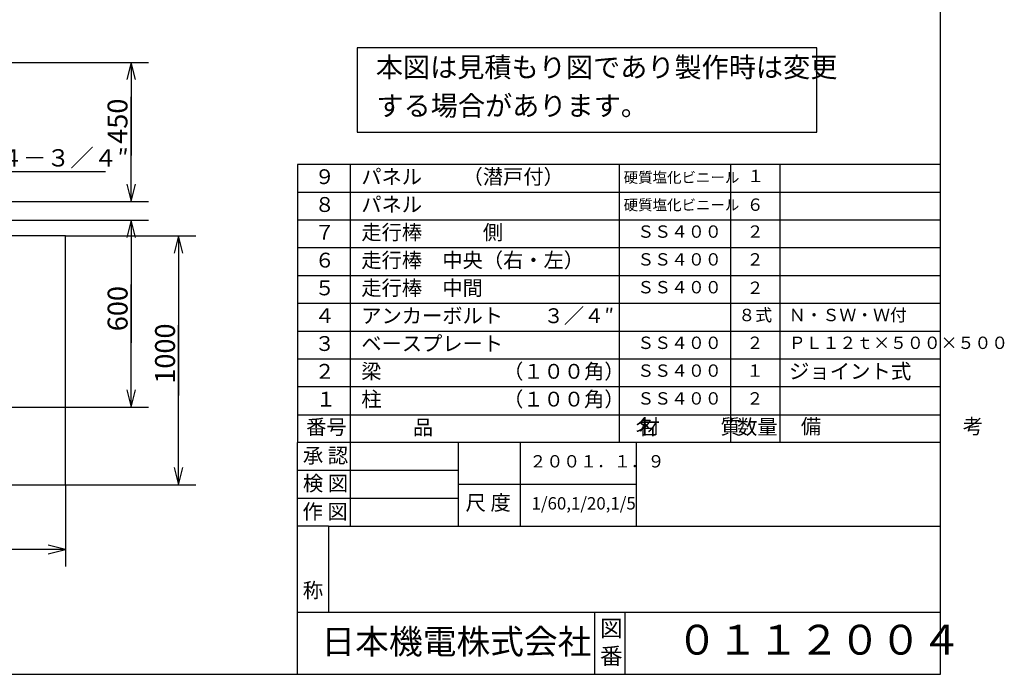
# Model space of a CAD drawing. Extents: x 668 to 24718, y -220 to 16160.
# Drawn here: x 15161 to 24718, y -220 to 6137 of the extents above; entities that cross this region are included whole.
import ezdxf

# ---------------------------------------------------------------- set-up
doc = ezdxf.new("R2010")
doc.units = 0
doc.header["$MEASUREMENT"] = 0
for name, pattern in [('BORDER', [22, 20, -1, 0, -1]), ('DIVIDE', [23, 20, -1, 0, -1, 0, -1]), ('HIDDEN', [3, 2, -1])]:
    doc.linetypes.add(name, pattern=pattern)
doc.layers.get('0').update_dxf_attribs({"linetype": 'CONTINUOUS'})
for name, color, linetype in [('LAYER0', 7, 'CONTINUOUS'), ('LAYER4', 7, 'CONTINUOUS'), ('LAYER5', 7, 'CONTINUOUS'), ('LAYER6', 7, 'CONTINUOUS'), ('寸法線', 7, 'CONTINUOUS'), ('ﾚｲﾔｰ1', 7, 'CONTINUOUS')]:
    doc.layers.add(name, color=color, linetype=linetype)
doc.styles.get("Standard").update_dxf_attribs({"font": 'txt', "bigfont": 'extfont'})
doc.dimstyles.new('VELDIM1', dxfattribs={"dimtxt": 193.17368, "dimasz": 168, "dimexe": 168, "dimexo": 0.0625, "dimgap": 0.09, "dimtad": 0, "dimdec": 3, "dimtxsty": 'STANDARD', "dimcen": 0.09, "dimdle": 420, "dimazin": 3, "dimtfac": 1, "dimtdec": 4, "dimtofl": 0, "dimtmove": 0, "dimatfit": 3, "dimtolj": 1, "dimtzin": 0})

# ---------------------------------------------------------------- blocks, each defined once
blk = doc.blocks.new('*D128')
at = {"color": 0}
for p, q in [((11886.2, 4276.9), (11886.2, 4696.9)), ((11844.2, 4444.9), (11886.2, 4276.9)), ((11886.2, 4276.9), (11928.2, 4444.9)), ((11886.2, 4036.9), (11886.2, 4384.2)), ((11886.2, 4276.9), (11886.2, 4384.2)), ((12603, 4276.9), (11718.2, 4276.9)), ((11886.2, 4276.9), (11886.2, 3929.6)), ((12603, 4036.9), (11718.2, 4036.9)), ((11886.2, 4036.9), (11844.2, 3868.9)), ((11886.2, 4036.9), (11886.2, 3929.6)), ((11886.2, 4036.9), (11886.2, 3616.9)), ((11928.2, 3868.9), (11886.2, 4036.9))]:
    blk.add_line(p, q, dxfattribs=at)
blk.add_text('80', height=193.17, rotation=90, dxfattribs=at).set_placement((11851.1, 4043.3))
blk = doc.blocks.new('*D129')
at = {"color": 0}
for p, q in [((12301, 4072.9), (12301, 4492.9)), ((12259, 4240.9), (12301, 4072.9)), ((12301, 4036.9), (12301, 4282.2)), ((12301, 4072.9), (12301, 4282.2)), ((12301, 4072.9), (12343, 4240.9)), ((13353, 4072.9), (12133, 4072.9)), ((13353, 4036.9), (12133, 4036.9)), ((12301, 4036.9), (12259, 3868.9)), ((12301, 4072.9), (12301, 3827.6)), ((12301, 4036.9), (12301, 3827.6)), ((12301, 4036.9), (12301, 3616.9)), ((12343, 3868.9), (12301, 4036.9))]:
    blk.add_line(p, q, dxfattribs=at)
blk.add_text('12', height=193.17, rotation=90, dxfattribs=at).set_placement((12265.9, 3941.3))
blk = doc.blocks.new('*D130')
at = {"color": 0}
for p, q in [((13354.7, 4074.6), (13354.7, 5525.9)), ((14854.7, 4074.6), (14854.7, 5525.9)), ((13522.7, 5399.9), (13354.7, 5357.9)), ((13354.7, 5357.9), (14502.4, 5357.9)), ((13354.7, 5357.9), (13707, 5357.9)), ((13354.7, 5357.9), (13774.7, 5357.9)), ((13354.7, 5357.9), (13522.7, 5315.9)), ((14854.7, 5357.9), (13707, 5357.9)), ((14854.7, 5357.9), (14434.7, 5357.9)), ((14854.7, 5357.9), (14502.4, 5357.9)), ((14854.7, 5357.9), (14686.7, 5399.9)), ((14686.7, 5315.9), (14854.7, 5357.9))]:
    blk.add_line(p, q, dxfattribs=at)
blk.add_text('□500', height=193.17, dxfattribs=at).set_placement((13820.6, 5392.9))
blk = doc.blocks.new('*D131')
at = {"color": 0}
for p, q in [((14733.5, 4189.7), (16411.1, 4189.7)), ((16243.1, 4189.7), (16201.1, 4021.7)), ((16243.1, 4189.7), (16243.1, 3566.4)), ((16243.1, 4189.7), (16243.1, 2998.2)), ((16243.1, 4189.7), (16243.1, 3769.7)), ((16285.1, 4021.7), (16243.1, 4189.7)), ((16243.1, 2374.9), (16243.1, 3566.4)), ((16243.1, 2374.9), (16243.1, 2998.2)), ((16243.1, 2374.9), (16243.1, 2794.9)), ((16201.1, 2542.9), (16243.1, 2374.9)), ((16243.1, 2374.9), (16285.1, 2542.9)), ((14905.7, 2374.9), (16411.1, 2374.9))]:
    blk.add_line(p, q, dxfattribs=at)
blk.add_text('600', height=193.17, rotation=90, dxfattribs=at).set_placement((16208, 3111.9))
blk = doc.blocks.new('CLUMP96')
at = {"layer": 'LAYER0'}
for p, q in [((13924.7, 4351.9), (13924.7, 4132.9)), ((13954.7, 4372.9), (13945.7, 4372.9)), ((13954.7, 4372.9), (13954.7, 4072.9)), ((13924.7, 4132.9), (13954.7, 4132.9)), ((13654.7, 4081.9), (13654.7, 4072.9)), ((13954.7, 4072.9), (13654.7, 4072.9)), ((13894.7, 4102.9), (13675.7, 4102.9))]:
    blk.add_line(p, q, dxfattribs=at)
for centre, radius, start, end in [((13945.7, 4351.9), 21, 90, 180), ((13894.7, 4132.9), 30, 270, 0), ((13675.7, 4081.9), 21, 90, 180)]:
    blk.add_arc(centre, radius, start, end, dxfattribs=at)
blk = doc.blocks.new('CLUMP97')
at = {"layer": 'LAYER0'}
for p, q in [((13447.6, 4105.6), (13447.6, 4153.1)), ((13547.6, 4159), (13461.8, 4159)), ((13477.7, 4189.7), (13471.7, 4183.8)), ((13471.7, 4183.8), (13471.7, 4159)), ((13471.7, 4183.8), (13537.7, 4183.8)), ((13476, 4105.6), (13476, 4153.1)), ((13477.7, 4189.7), (13477.7, 4159)), ((13531.8, 4189.7), (13477.7, 4189.7)), ((13531.8, 4189.7), (13531.8, 4159)), ((13531.8, 4189.7), (13537.7, 4183.8)), ((13533.4, 4105.6), (13533.4, 4153.1)), ((13537.7, 4183.8), (13537.7, 4159)), ((13561.8, 4105.6), (13561.8, 4153.1)), ((13565.8, 4082.8), (13443.7, 4082.8)), ((13443.7, 4082.8), (13443.7, 4072.9)), ((13443.7, 4072.9), (13565.8, 4072.9)), ((13447.6, 4099.6), (13561.8, 4099.6)), ((13447.6, 4099.6), (13447.6, 4082.8)), ((13478.7, 3961), (13478.7, 4033.3)), ((13504.7, 4082.8), (13495, 4099.6)), ((13504.7, 4099.6), (13514.4, 4082.8)), ((13530.8, 3961), (13530.8, 4033.3)), ((13561.8, 4082.8), (13561.8, 4099.6)), ((13565.8, 4072.9), (13565.8, 4082.8)), ((13473.4, 3961), (13536.1, 3961))]:
    blk.add_line(p, q, dxfattribs=at)
for centre, radius, start, end in [((13461.8, 4139.2), 19.8, 44.6, 135.4), ((13504.7, 4086.8), 72.3, 66.6, 113.4), ((13547.6, 4139.2), 19.8, 44.6, 135.4), ((13461.8, 4119.4), 19.8, 224.6, 315.4), ((13504.7, 4171.9), 72.3, 246.6, 293.4), ((13547.6, 4119.4), 19.8, 224.6, 315.4)]:
    blk.add_arc(centre, radius, start, end, dxfattribs=at)
blk = doc.blocks.new('CLUMP98')
at = {"layer": 'LAYER0'}
for p, q in [((14254.7, 4372.9), (14263.7, 4372.9)), ((14254.7, 4372.9), (14254.7, 4072.9)), ((14284.7, 4351.9), (14284.7, 4132.9)), ((14284.7, 4132.9), (14254.7, 4132.9)), ((14254.7, 4072.9), (14554.7, 4072.9)), ((14314.7, 4102.9), (14533.7, 4102.9)), ((14554.7, 4081.9), (14554.7, 4072.9))]:
    blk.add_line(p, q, dxfattribs=at)
at = {"layer": 'LAYER0', "extrusion": (0, 0, -1)}
for centre, radius, start, end in [((-14263.7, 4351.9), 21, 90, 180), ((-14314.7, 4132.9), 30, 270, 0), ((-14533.7, 4081.9), 21, 90, 180)]:
    blk.add_arc(centre, radius, start, end, dxfattribs=at)
blk = doc.blocks.new('*D135')
at = {"color": 0}
for p, q in [((12604.7, 1619.9), (12604.7, 825.7)), ((15604.7, 1619.9), (15604.7, 825.7)), ((12772.7, 1035.7), (12604.7, 993.7)), ((12604.7, 993.7), (14445.6, 993.7)), ((12604.7, 993.7), (13763.8, 993.7)), ((12604.7, 993.7), (13024.7, 993.7)), ((12604.7, 993.7), (12772.7, 951.7)), ((15604.7, 993.7), (13763.8, 993.7)), ((15604.7, 993.7), (14445.6, 993.7)), ((15604.7, 993.7), (15184.7, 993.7)), ((15604.7, 993.7), (15436.7, 1035.7)), ((15436.7, 951.7), (15604.7, 993.7))]:
    blk.add_line(p, q, dxfattribs=at)
blk.add_text('1000', height=193.17, dxfattribs=at).set_placement((13877.5, 1028.8))
blk = doc.blocks.new('*D136')
at = {"color": 0}
for p, q in [((14268.4, 5722.9), (16410, 5722.9)), ((16242, 5722.9), (16200, 5554.9)), ((16242, 5722.9), (16242, 5386.6)), ((16242, 5722.9), (16242, 4818.4)), ((16242, 5722.9), (16242, 5302.9)), ((16284, 5554.9), (16242, 5722.9)), ((16242, 4372.9), (16242, 5386.6)), ((16242, 4372.9), (16242, 4818.4)), ((16242, 4372.9), (16242, 4792.9)), ((16200, 4540.9), (16242, 4372.9)), ((16242, 4372.9), (16284, 4540.9)), ((14268.4, 4372.9), (16410, 4372.9))]:
    blk.add_line(p, q, dxfattribs=at)
blk.add_text('450', height=193.17, rotation=90, dxfattribs=at).set_placement((16206.9, 4932))
blk = doc.blocks.new('*D137')
at = {"color": 0}
for p, q in [((15606.4, 4036.9), (16871.2, 4036.9)), ((16703.2, 4036.9), (16661.2, 3868.9)), ((16703.2, 4036.9), (16703.2, 3170.1)), ((16703.2, 4036.9), (16703.2, 2488.4)), ((16703.2, 4036.9), (16703.2, 3616.9)), ((16745.2, 3868.9), (16703.2, 4036.9)), ((16703.2, 1621.6), (16703.2, 3170.1)), ((16703.2, 1621.6), (16703.2, 2488.4)), ((16703.2, 1621.6), (16703.2, 2041.6)), ((16661.2, 1789.6), (16703.2, 1621.6)), ((16703.2, 1621.6), (16745.2, 1789.6)), ((15606.4, 1621.6), (16871.2, 1621.6))]:
    blk.add_line(p, q, dxfattribs=at)
blk.add_text('1000', height=193.17, rotation=90, dxfattribs=at).set_placement((16668.1, 2602))
blk = doc.blocks.new('CLUMP99')
at = {"layer": 'LAYER0'}
for p, q in [((13789.7, 4224.4), (13924.7, 4224.4)), ((13789.7, 4194.4), (13924.7, 4194.4))]:
    blk.add_line(p, q, dxfattribs=at)
at = {"layer": 'LAYER0', "extrusion": (0, 0, -1)}
blk.add_arc((-13789.7, 4209.4), 15, 270, 90, dxfattribs=at)
blk = doc.blocks.new('*D139')
at = {"color": 0}
for p, q in [((13504.7, 4278.6), (13504.7, 5109.8)), ((14704.7, 4278.6), (14704.7, 5109.8)), ((13672.7, 4983.8), (13504.7, 4941.8)), ((14704.7, 4941.8), (14536.7, 4983.8)), ((13504.7, 4941.8), (14388.8, 4941.8)), ((13504.7, 4941.8), (13820.6, 4941.8)), ((13504.7, 4941.8), (13924.7, 4941.8)), ((13504.7, 4941.8), (13672.7, 4899.8)), ((14704.7, 4941.8), (13820.6, 4941.8)), ((14704.7, 4941.8), (14284.7, 4941.8)), ((14704.7, 4941.8), (14388.8, 4941.8)), ((14536.7, 4899.8), (14704.7, 4941.8))]:
    blk.add_line(p, q, dxfattribs=at)
blk.add_text('400', height=193.17, dxfattribs=at).set_placement((13934.3, 4976.9))
blk = doc.blocks.new('CLUMP95')
at = {"layer": 'LAYER0'}
for p, q in [((12499.7216, 4276.8943), (12499.7216, 6044.5381)), ((12589.7216, 4366.8943), (12589.7216, 6044.5381)), ((13669.7216, 4366.8943), (13669.7216, 6044.5381)), ((13759.7216, 4276.8943), (13759.7216, 6044.5381)), ((13759.7216, 4456.8943), (13759.7216, 6044.5381)), ((13939.7216, 4456.8943), (13939.7216, 6044.5381)), ((13954.7216, 4072.8943), (13954.7216, 6044.5381)), ((14254.7213, 5722.8949), (14254.7213, 6044.5381)), ((14266.7219, 5722.8949), (13954.7216, 5722.8949)), ((14266.7219, 4372.8949), (14266.7219, 5722.8949)), ((13669.7216, 4366.8943), (12589.7216, 4366.8943)), ((14266.7228, 4372.8949), (13954.7225, 4372.8949)), ((14266.7201, 4372.8949), (14266.7201, 4388.0932)), ((14266.7219, 4372.8949), (14266.7219, 4372.8949)), ((13759.7216, 4276.8943), (12499.7216, 4276.8943)), ((14647.632, 4105.5642), (14647.632, 4153.084)), ((14747.6216, 4159.0239), (14661.822, 4159.0239)), ((14677.6619, 4189.7138), (14671.7219, 4183.7738)), ((14671.7219, 4183.7738), (14737.7216, 4183.7738)), ((14671.7219, 4183.7738), (14671.7219, 4159.0239)), ((14676.0119, 4105.5642), (14676.0119, 4153.084)), ((14731.7817, 4189.7138), (14677.6619, 4189.7138)), ((14677.6619, 4189.7138), (14677.6619, 4159.0239)), ((14731.7817, 4189.7138), (14731.7817, 4159.0239)), ((14731.7817, 4189.7138), (14737.7216, 4183.7738)), ((14733.4316, 4105.5642), (14733.4316, 4153.084)), ((14737.7216, 4183.7738), (14737.7216, 4159.0239)), ((14761.8115, 4105.5642), (14761.8115, 4153.084)), ((14854.7221, 4072.8943), (13354.7218, 4072.8943)), ((13354.7218, 4036.8943), (13354.7218, 4072.8943)), ((14854.7221, 4036.8943), (13354.7218, 4036.8943)), ((13471.7218, 2473.8949), (13471.7218, 4036.8943)), ((13537.7224, 2473.8949), (13537.7224, 4036.8943)), ((14254.7213, 4102.8943), (13954.7225, 4102.8943)), ((14254.7213, 4089.3943), (13954.7225, 4089.3943)), ((14765.7715, 4082.7943), (14643.6721, 4082.7943)), ((14643.6721, 4082.7943), (14643.6721, 4072.8943)), ((14643.6721, 4072.8943), (14765.7715, 4072.8943)), ((14647.632, 4099.6242), (14647.632, 4082.7943)), ((14647.632, 4099.6242), (14761.8115, 4099.6242)), ((14671.7224, 2473.8949), (14671.7224, 4036.8943)), ((14678.6519, 3961.0248), (14678.6519, 4036.8943)), ((14704.7218, 4082.7943), (14695.0046, 4099.6242)), ((14704.7218, 4099.6242), (14714.4383, 4082.7943)), ((14704.7218, 4056.3944), (14704.7222, 3981.1653)), ((14730.7917, 3961.0248), (14730.7917, 4036.8943)), ((14737.7221, 2473.8949), (14737.7221, 4036.8943)), ((14761.8115, 4082.7943), (14761.8115, 4099.6242)), ((14765.7715, 4072.8943), (14765.7715, 4082.7943)), ((14854.7221, 4036.8943), (14854.7221, 4072.8943)), ((14673.3719, 3961.0248), (14736.0716, 3961.0248)), ((13537.7224, 3769.8949), (14671.7224, 3769.8949)), ((13537.7224, 3703.8943), (14671.7224, 3703.8943)), ((13537.7224, 2806.8949), (14671.7224, 2806.8949)), ((13537.7224, 2740.8943), (14671.7224, 2740.8943)), ((13305.391, 2374.8949), (13305.391, 2440.8946)), ((13305.391, 2440.8946), (13438.7224, 2440.8946)), ((14904.0529, 2440.8946), (14770.7224, 2440.8946)), ((14904.0529, 2374.8949), (14904.0529, 2440.8946)), ((13305.391, 2374.8949), (13438.7224, 2374.8949)), ((14904.0529, 2374.8949), (14770.7224, 2374.8949)), ((13253.531, 317.5804), (14830.2865, 317.5804))]:
    blk.add_line(p, q, dxfattribs=at)
at = {"layer": 'LAYER0', "color": 1, "linetype": 'HIDDEN'}
blk.add_line((14254.7213, 4372.8949), (14254.7213, 5722.8949), dxfattribs=at)
at = {"layer": 'LAYER0', "color": 5}
for p, q in [((13024.7125, 4404.1558), (12175.2459, 4889.5032)), ((14704.7218, 4189.7138), (14962.5782, 4658.1912)), ((15994.9805, 4658.1912), (14962.5782, 4658.1912)), ((12927.2471, 4505.0048), (13024.7125, 4404.1558)), ((12888.3412, 4436.9106), (13024.7125, 4404.1558)), ((14704.7218, 4189.7138), (14735.2553, 4313.2506)), ((14704.7218, 4189.7138), (14792.7597, 4281.5994))]:
    blk.add_line(p, q, dxfattribs=at)
at = {"layer": 'LAYER0'}
for centre, radius, start, end in [((14661.822, 4139.224), 19.7999, 44.6, 135.4), ((14704.7218, 4086.7543), 72.2697, 66.6, 113.4), ((14747.6216, 4139.224), 19.7999, 44.6, 135.4), ((14661.822, 4119.4241), 19.7999, 224.6, 315.4), ((14704.7218, 4171.8939), 72.2697, 246.6, 293.4), ((14747.6216, 4119.4241), 19.7999, 224.6, 315.4)]:
    blk.add_arc(centre, radius, start, end, dxfattribs=at)
at = {"layer": 'LAYER0', "extrusion": (0, 0, -1)}
for centre, radius, start, end in [((-13438.7224, 2473.8949), 33.0003, 180, 270), ((-13438.7224, 2473.8949), 99, 180, 270), ((-14770.7224, 2473.8949), 99, 270, 0)]:
    blk.add_arc(centre, radius, start, end, dxfattribs=at)
at = {"layer": 'LAYER0', "color": 3, "extrusion": (0, 0, -1)}
blk.add_arc((-14770.7224, 2473.8949), 33.0003, 270, 0, dxfattribs=at)
at = {"layer": 'LAYER5', "color": 3, "linetype": 'BORDER'}
blk.add_line((14104.7219, 3839.0932), (14104.7219, 6044.5381), dxfattribs=at)
at = {"layer": 'LAYER5', "color": 3}
for p, q in [((13504.7221, 2473.8949), (13504.7221, 4267.8946)), ((14704.7218, 2473.8949), (14704.7218, 4267.8946)), ((13504.7221, 3736.8946), (14704.7218, 3736.8946)), ((13504.7221, 2773.8946), (14704.7218, 2773.8946)), ((13438.7224, 2407.8943), (13245.3916, 2407.8943)), ((14770.7224, 2407.8943), (14964.0532, 2407.8943))]:
    blk.add_line(p, q, dxfattribs=at)
at = {"layer": 'LAYER5', "color": 3, "extrusion": (0, 0, -1)}
for centre, start, end in [((-13438.7224, 2473.8949), 180, 270), ((-14770.7224, 2473.8949), 270, 0)]:
    blk.add_arc(centre, 65.9997, start, end, dxfattribs=at)
at = {"layer": 'LAYER6', "color": 3}
for p, q in [((13981.7409, 4209.3919), (13749.6312, 4209.3919)), ((13804.7219, 3886.8949), (13804.7219, 4167.1485)), ((14404.7213, 3886.8949), (14404.7213, 4167.1485))]:
    blk.add_line(p, q, dxfattribs=at)
at = {"layer": 'ﾚｲﾔｰ1'}
for p, q in [((13759.7216, 4651.8943), (13759.7216, 4711.8943)), ((13759.7216, 4711.8943), (13810.7216, 4711.8943)), ((13810.7216, 4711.8943), (13810.7216, 4651.8943)), ((13759.7216, 4591.8943), (13759.7216, 4651.8943)), ((13810.7216, 4651.8943), (13759.7216, 4651.8943)), ((13759.7216, 4651.8943), (13810.7216, 4651.8943)), ((13810.7216, 4591.8943), (13759.7216, 4591.8943)), ((13810.7216, 4651.8943), (13810.7216, 4591.8943)), ((13759.7216, 4456.8943), (13939.7216, 4456.8943)), ((13774.7396, 4209.3919), (12456.3126, 4209.3919)), ((15604.7219, 4036.8943), (12604.7219, 4036.8943)), ((12604.7219, 4036.8943), (12604.7219, 1621.6048)), ((15604.7219, 1621.6048), (15604.7219, 4036.8943)), ((12604.7219, 1621.6048), (15604.7219, 1621.6048))]:
    blk.add_line(p, q, dxfattribs=at)
at = {"layer": 'ﾚｲﾔｰ1', "color": 2}
for p, q in [((13785.2216, 4634.7304), (13785.2216, 4724.7295)), ((13785.2216, 4574.7304), (13785.2216, 4664.7295))]:
    blk.add_line(p, q, dxfattribs=at)
at = {"layer": 'ﾚｲﾔｰ1', "color": 4, "linetype": 'DIVIDE'}
blk.add_circle((13535.9259, 3875.1949), 735.6213, dxfattribs=at)
for name in ['CLUMP96', 'CLUMP98', 'CLUMP99', 'CLUMP97']:
    blk.add_blockref(name, (0, 0))
at = {"layer": 'LAYER0', "insert": (14962.5782, 4879.2438), "char_height": 168.116345, "width": 1591.222357, "attachment_point": 1}
blk.add_mtext('\\W0.8;\\fＭＳ Ｐゴシック;\\W1.0;４－３／４″', dxfattribs=at)
at = {"layer": 'ﾚｲﾔｰ1', "attachment_point": 1}
for s, insert, char_height, width in [('\\W0.8;\\fＭＳ Ｐゴシック;\\W1.0;C', (11934.3969, 5112.6725), 225.369298, 339.167523), ('\\W0.8;\\fＭＳ Ｐゴシック;\\W1.0;詳細  D  1/20', (13259.284, 573.686), 193.173667, 2080.450098)]:
    blk.add_mtext(s, dxfattribs=dict(at, insert=insert, char_height=char_height, width=width))
at = {"layer": '寸法線', "color": 3}
for base, p1, p2, text, picture, middle in [((16241.9949, 5722.8949), (14266.7219, 5722.8949), (14266.7219, 4372.8949), '450', '*D136', (16241.9949, 5102.4818)), ((11886.1594, 4036.8943), (12604.7219, 4036.8943), (12604.7219, 4276.8943), '80', '*D128', (11886.1594, 4156.8943)), ((12301.0261, 4036.8943), (13354.7218, 4036.8943), (13354.7218, 4072.8943), '12', '*D129', (12301.0261, 4054.8943)), ((16243.0531, 4189.7138), (14731.7817, 4189.7138), (14904.0529, 2374.8949), '600', '*D131', (16243.0531, 3282.3044)), ((16703.1636, 4036.8943), (15604.7219, 4036.8943), (15604.7219, 1621.6048), '1000', '*D137', (16703.1636, 2829.2495))]:
    dim = blk.add_linear_dim(base=base, p1=p1, p2=p2, angle=90, text=text, dimstyle='VELDIM1', dxfattribs=at)
    dim.commit()
    dim.dimension.update_dxf_attribs({"geometry": picture, "text_midpoint": middle, "dimtype": 128})
for base, p1, p2, text, picture, middle in [((13354.7218, 5357.8516), (13354.7218, 4072.8943), (14854.7221, 4072.8943), '□500', '*D130', (14104.7219, 5357.8516)), ((13504.7221, 4941.8157), (13504.7221, 4276.8943), (14704.7218, 4276.8943), '400', '*D139', (14104.7219, 4941.8157)), ((15604.7219, 993.6933), (15604.7219, 1621.6048), (12604.7219, 1621.6048), '1000', '*D135', (14104.7219, 993.6933))]:
    dim = blk.add_linear_dim(base=base, p1=p1, p2=p2, text=text, dimstyle='VELDIM1', dxfattribs=at)
    dim.commit()
    dim.dimension.update_dxf_attribs({"geometry": picture, "text_midpoint": middle, "dimtype": 128})
blk = doc.blocks.new('CLUMP86')
blk.add_blockref('CLUMP95', (0, 0))

msp = doc.modelspace()

# ---------------------------------------------------------------- linework, layer by layer
at = {"layer": 'LAYER0'}
for p, q in [((22897.6792, 5863.3625), (18437.3333, 5863.3625)), ((18437.3333, 5863.3625), (18437.3333, 5043.3625)), ((22897.6792, 5043.3625), (22897.6792, 5863.3625)), ((18437.3333, 5043.3625), (22897.6792, 5043.3625)), ((24099.0284, 4730.255), (17858.4127, 4730.2436)), ((17858.4127, 4730.2436), (17858.4127, 2030.2436)), ((18368.4127, 4730.2445), (18368.4127, 2030.2445)), ((20978.4127, 4730.2493), (20978.4127, 2030.2493)), ((22058.4127, 4730.2514), (22058.4127, 2030.2514)), ((22538.4127, 4730.2523), (22538.4127, 2030.2523)), ((24099.0287, 4460.255), (17858.4127, 4460.2436)), ((24099.0292, 4190.255), (17858.4127, 4190.2436)), ((24099.0298, 3920.255), (17858.4127, 3920.2436)), ((24099.0301, 3650.255), (17858.4127, 3650.2436)), ((24099.0308, 3380.255), (17858.4127, 3380.2436)), ((24099.0314, 3110.255), (17858.4127, 3110.2436)), ((24099.0317, 2840.255), (17858.4127, 2840.2436)), ((24099.0323, 2570.255), (17858.4127, 2570.2436)), ((17858.4127, 2300.2436), (17858.4127, 2030.2436)), ((17858.4127, 2300.2436), (24098.4127, 2300.2436)), ((18368.4127, 2300.2436), (18368.4127, 2030.2436)), ((20978.4127, 2300.2436), (20978.4127, 2030.2493)), ((22058.4127, 2300.2436), (22058.4127, 2030.2514)), ((22538.4127, 2300.2436), (22538.4127, 2030.2523)), ((19418.4127, 1220.255), (19418.4127, 2030.2436)), ((20018.4127, 2030.2436), (20018.4127, 1220.255)), ((21147.5266, 1220.255), (21147.5266, 2030.2436)), ((19418.4127, 1760.255), (17858.4127, 1760.255)), ((19418.4127, 1625.255), (21147.5266, 1625.255)), ((17858.4127, 1490.255), (19418.4127, 1490.255)), ((18158.4127, 1220.255), (17858.4127, 1220.255)), ((18158.4127, 1220.255), (24098.4127, 1220.255)), ((21038.4127, -219.7333), (21038.4127, 380.2667))]:
    msp.add_line(p, q, dxfattribs=at)
at = {"layer": 'LAYER4'}
for p, q in [((24098.4127, -219.7333), (24098.4127, 16160.2667)), ((18158.4127, 2030.2439), (17858.4127, 2030.2436)), ((18158.4127, 2030.2439), (17858.4127, 2030.2436)), ((17858.4127, 1649.2436), (17858.4127, 2030.2436)), ((24098.4127, 2030.255), (18158.4127, 2030.2439)), ((18368.4127, 2027.2436), (18368.4127, 1217.2553)), ((17858.4127, 1619.2436), (17858.4127, 1649.2436)), ((17858.4127, 1175.2436), (17858.4127, 1619.2436)), ((17858.4127, 380.255), (17858.4127, 1220.255)), ((18158.4127, 1220.255), (18158.4127, 380.255)), ((18305.4127, 380.2667), (17858.4127, 380.2667)), ((17858.4127, -219.7333), (17858.4127, 380.2667)), ((19418.4127, 380.258), (17858.4127, 380.255)), ((19418.4127, 380.2667), (18305.4127, 380.2667)), ((20018.4127, 380.2667), (19418.4127, 380.2667)), ((20018.4127, 380.2592), (19418.4127, 380.258)), ((21398.4127, 380.2667), (20018.4127, 380.2667)), ((21398.4127, 380.2616), (20018.4127, 380.2592)), ((20738.4127, 380.2667), (20738.4127, -219.7333)), ((24099.0328, 380.2667), (21398.4127, 380.2667)), ((24099.0328, 380.2667), (21398.4127, 380.2616)), ((668.4127, -219.7333), (24098.4127, -219.7333))]:
    msp.add_line(p, q, dxfattribs=at)

# ---------------------------------------------------------------- block references
msp.add_blockref('CLUMP86', (0, 0))

# ---------------------------------------------------------------- texts
at = {"layer": 'LAYER0', "attachment_point": 1}
for s, insert, char_height, width in [('\\W0.8;\\fＭＳ Ｐゴシック;\\W1.0;本図は見積もり図であり製作時は変更', (18617.3333, 5771.9741), 193.173693, 5714.118862), ('\\W0.8;\\fＭＳ Ｐゴシック;\\W1.0;する場合があります。', (18623.3333, 5397.974), 193.173693, 4147.513555), ('\\W0.8;\\fＭＳ Ｐゴシック;\\W1.0;９', (18023.4127, 4684.3189), 144.099721, 276.500895), ('\\W0.8;\\fＭＳ Ｐゴシック;\\W1.0;パネル\u3000\u3000（潜戸付）', (18476.4127, 4684.3189), 144.099721, 2756.368295), ('\\W0.8;\\fＭＳ Ｐゴシック;\\W1.0;硬質塩化ビニール', (21023.4127, 4656.8317), 102.863677, 1579.012097), ('\\W0.8;\\fＭＳ Ｐゴシック;\\W1.0;１', (22222.4129, 4679.4731), 120.083109, 230.417426), ('\\W0.8;\\fＭＳ Ｐゴシック;\\W1.0;８', (18023.4127, 4414.3189), 144.099721, 276.500895), ('\\W0.8;\\fＭＳ Ｐゴシック;\\W1.0;パネル', (18476.4127, 4414.3189), 144.099721, 829.502684), ('\\W0.8;\\fＭＳ Ｐゴシック;\\W1.0;硬質塩化ビニール', (21023.4127, 4389.5486), 102.863677, 1579.012097), ('\\W0.8;\\fＭＳ Ｐゴシック;\\W1.0;６', (22217.3727, 4400.8693), 120.083109, 230.417426), ('\\W0.8;\\fＭＳ Ｐゴシック;\\W1.0;７', (18023.4127, 4144.3189), 144.099721, 276.500895), ('\\W0.8;\\fＭＳ Ｐゴシック;\\W1.0;走行棒\u3000\u3000\u3000側', (18476.4127, 4144.3189), 144.099721, 1922.545284), ('\\W0.8;\\fＭＳ Ｐゴシック;\\W1.0;ＳＳ４００', (21155.4127, 4139.4731), 120.083109, 1152.087128), ('\\W0.8;\\fＭＳ Ｐゴシック;\\W1.0;２', (22217.4127, 4139.4731), 120.083109, 230.417426), ('\\W0.8;\\fＭＳ Ｐゴシック;\\W1.0;６', (18023.4127, 3874.3189), 144.099721, 276.500895), ('\\W0.8;\\fＭＳ Ｐゴシック;\\W1.0;走行棒\u3000中央（右・左）', (18476.4127, 3874.3189), 144.099721, 3037.189516), ('\\W0.8;\\fＭＳ Ｐゴシック;\\W1.0;ＳＳ４００', (21155.4127, 3869.4731), 120.083109, 1152.087128), ('\\W0.8;\\fＭＳ Ｐゴシック;\\W1.0;２', (22217.4127, 3869.4731), 120.083109, 230.417426), ('\\W0.8;\\fＭＳ Ｐゴシック;\\W1.0;５', (18023.4127, 3604.3189), 144.099721, 276.500895), ('\\W0.8;\\fＭＳ Ｐゴシック;\\W1.0;走行棒\u3000中間', (18476.4127, 3604.3189), 144.099721, 1654.685042), ('\\W0.8;\\fＭＳ Ｐゴシック;\\W1.0;ＳＳ４００', (21155.4127, 3599.4731), 120.083109, 1152.087128), ('\\W0.8;\\fＭＳ Ｐゴシック;\\W1.0;２', (22217.4127, 3593.763), 120.083109, 230.417426), ('\\W0.8;\\fＭＳ Ｐゴシック;\\W1.0;アンカーボルト\u3000\u3000３／４″', (18476.4127, 3334.3189), 144.099721, 3585.870979), ('\\W0.8;\\fＭＳ Ｐゴシック;\\W1.0;８式', (22136.4127, 3329.4731), 120.083109, 460.834851), ('\\W0.8;\\fＭＳ Ｐゴシック;\\W1.0;Ｎ・ＳＷ・Ｗ付', (22625.4127, 3329.4731), 120.083109, 1612.92198), ('\\W0.8;\\fＭＳ Ｐゴシック;\\W1.0;４', (18023.4127, 3334.3189), 144.099721, 276.500895), ('\\W0.8;\\fＭＳ Ｐゴシック;\\W1.0;３', (18023.4127, 3064.3189), 144.099721, 276.500895), ('\\W0.8;\\fＭＳ Ｐゴシック;\\W1.0;ベースプレート', (18476.4127, 3064.3189), 144.099721, 1935.506263), ('\\W0.8;\\fＭＳ Ｐゴシック;\\W1.0;ＳＳ４００', (21155.4127, 3059.4731), 120.083109, 1152.087128), ('\\W0.8;\\fＭＳ Ｐゴシック;\\W1.0;２', (22215.4126, 3059.4731), 120.083109, 230.417426), ('\\W0.8;\\fＭＳ Ｐゴシック;\\W1.0;ＰＬ１２ｔ×５００×５００', (22625.4127, 3059.4731), 120.083109, 1948.860598), ('\\W0.8;\\fＭＳ Ｐゴシック;\\W1.0;２', (18023.4127, 2794.3189), 144.099721, 276.500895), ('\\W0.8;\\fＭＳ Ｐゴシック;\\W1.0;梁\u3000\u3000\u3000\u3000\u3000\u3000（１００角）', (18476.4127, 2794.3189), 144.099721, 3568.589673), ('\\W0.8;\\fＭＳ Ｐゴシック;\\W1.0;ＳＳ４００', (21155.4127, 2789.4731), 120.083109, 1152.087128), ('\\W0.8;\\fＭＳ Ｐゴシック;\\W1.0;１', (22215.4126, 2789.4731), 120.083109, 230.417426), ('\\W0.8;\\fＭＳ Ｐゴシック;\\W1.0;１', (18035.9129, 2524.3189), 144.099721, 276.500895), ('\\W0.8;\\fＭＳ Ｐゴシック;\\W1.0;柱\u3000\u3000\u3000\u3000\u3000\u3000（１００角）', (18476.4127, 2524.3189), 144.099721, 3568.589673), ('\\W0.8;\\fＭＳ Ｐゴシック;\\W1.0;ＳＳ４００', (21155.4127, 2519.4731), 120.083109, 1152.087128), ('\\W0.8;\\fＭＳ Ｐゴシック;\\W1.0;２', (22215.4126, 2519.4731), 120.083109, 230.417426), ('\\W0.8;\\fＭＳ Ｐゴシック;\\W1.0;番号', (17941.4129, 2253.7894), 144.099721, 553.00179), ('\\W0.8;\\fＭＳ Ｐゴシック;\\W1.0;品\u3000\u3000\u3000\u3000\u3000\u3000\u3000\u3000\u3000\u3000名', (18977.4127, 2251.3189), 144.099721, 3274.807473), ('\\W0.8;\\fＭＳ Ｐゴシック;\\W1.0;材\u3000\u3000\u3000質', (21176.4127, 2257.3189), 144.099721, 1369.543494), ('\\W0.8;\\fＭＳ Ｐゴシック;\\W1.0;数量', (22124.4127, 2254.3189), 144.099721, 553.00179), ('\\W0.8;\\fＭＳ Ｐゴシック;\\W1.0;備\u3000\u3000\u3000\u3000\u3000\u3000\u3000考', (22742.4127, 2260.3189), 144.099721, 1793.31), ('\\W0.8;\\fＭＳ Ｐゴシック;\\W1.0;承 認', (17909.4234, 1977.0979), 144.880267, 607.013366), ('\\W0.8;\\fＭＳ Ｐゴシック;\\W1.0;検 図', (17909.4234, 1706.6881), 144.880267, 607.013366), ('\\W0.8;\\fＭＳ Ｐゴシック;\\W1.0;尺 度', (19488.3906, 1518.9354), 144.880267, 731.575337), ('\\W0.8;\\fＭＳ Ｐゴシック;\\W1.0;作 図', (17905.4235, 1432.3981), 144.880267, 612.303234), ('\\W0.8;\\fＭＳ Ｐゴシック;\\W1.0;1/60,1/20,1/5', (20129.1775, 1500.5161), 120.083109, 1346.766643), ('\\W0.8;\\fＭＳ Ｐゴシック;\\W1.0;図', (20792.6872, 308.4953), 160.978062, 285.66), ('\\W0.8;\\fＭＳ Ｐゴシック;\\W1.0;０１１２００４', (21537.185, 261.1266), 289.760533, 2765.009108), ('\\W0.8;\\fＭＳ Ｐゴシック;\\W1.0;番', (20792.6872, 38.4953), 160.978062, 285.66)]:
    msp.add_mtext(s, dxfattribs=dict(at, insert=insert, char_height=char_height, width=width))
at = {"layer": 'LAYER4', "attachment_point": 1}
for s, insert, char_height, width in [('\\W0.8;\\fＭＳ Ｐゴシック;\\W1.0;２００１．１．９', (20109.284, 1908.785), 120.083109, 1395.426449), ('\\W0.8;\\fＭＳ Ｐゴシック;\\W1.0;称', (17908.8222, 668.7485), 144.880267, 287.236685), ('\\W0.8;\\fＭＳ Ｐゴシック;\\W1.0;日本機電株式会社', (18089.1294, 218.4741), 240.166219, 3460.380098)]:
    msp.add_mtext(s, dxfattribs=dict(at, insert=insert, char_height=char_height, width=width))
at = {"layer": 'ﾚｲﾔｰ1', "insert": (22627.5312, 2795.1026), "char_height": 145.004662, "width": 1907.095436, "attachment_point": 1}
msp.add_mtext('\\W0.8;\\fＭＳ Ｐゴシック;\\W1.0;ジョイント式', dxfattribs=at)

doc.saveas('drawing.dxf')
